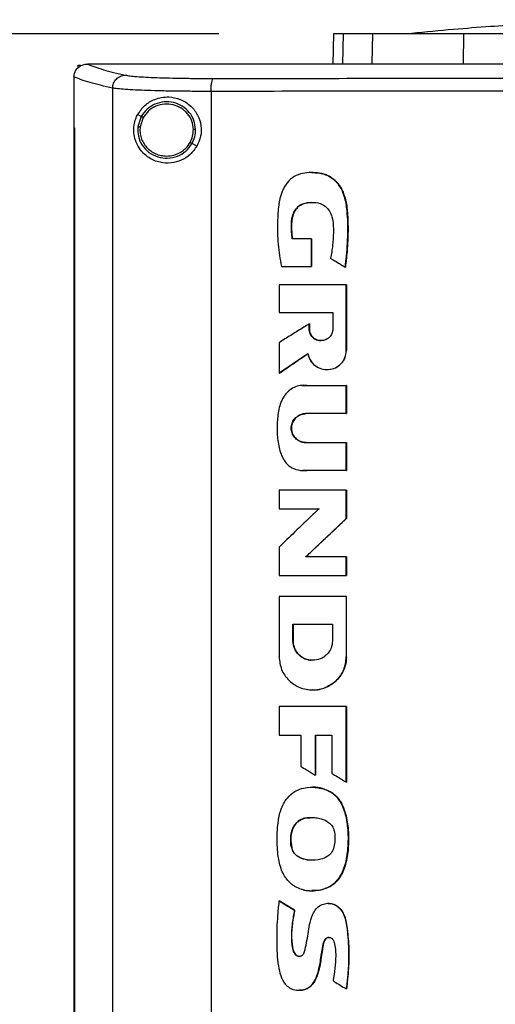
# Model space of a CAD drawing. Extents: x 0.4 to 10.6, y 0.4 to 8.1.
# Drawn here: x 6.7 to 6.8, y 3.6 to 3.9 of the extents above; entities that cross this region are included whole.
import ezdxf

# ---------------------------------------------------------------- set-up
doc = ezdxf.new("R2010")
doc.units = 0
doc.linetypes.add('SLD-SOLID', pattern=[0])
doc.layers.get('0').update_dxf_attribs({"linetype": 'CONTINUOUS'})
doc.styles.add('SLDTEXTSTYLE0', font='TXT', dxfattribs={"width": 0.75})
doc.dimstyles.new('SLDDIMSTYLE3', dxfattribs={"dimtxt": 0.125, "dimasz": 0.13, "dimexe": 0, "dimexo": 0.0625, "dimgap": 0.03125, "dimtad": 0, "dimtih": 1, "dimtoh": 1, "dimdec": 1, "dimlfac": 30, "dimrnd": 1e-09, "dimzin": 12, "dimtxsty": 'SLDTEXTSTYLE0', "dimsah": 1, "dimcen": 0.09, "dimazin": 3, "dimtfac": 1, "dimtdec": 1, "dimtofl": 0, "dimtmove": 0, "dimatfit": 3, "dimtolj": 1, "dimtzin": 12})

# ---------------------------------------------------------------- blocks, each defined once
blk = doc.blocks.new('_D_8')
at = {"color": 7, "linetype": 'SLD-SOLID'}
for p, q in [((6.73095, 3.93205), (6.00691, 3.93205)), ((6.13191, 3.93205), (6.13191, 3.38237)), ((6.13191, 2.63425), (6.13191, 3.18393)), ((6.67173, 2.63425), (6.00691, 2.63425))]:
    blk.add_line(p, q, dxfattribs=at)
for points in [[(6.13191, 3.93205), (6.11191, 3.80205), (6.15191, 3.80205)], [(6.13191, 2.63425), (6.15191, 2.76425), (6.11191, 2.76425)]]:
    blk.add_solid(points, dxfattribs=at)
at = {"color": 7, "linetype": 'SLD-SOLID', "insert": (5.97027, 3.34507), "char_height": 0.125, "attachment_point": 1, "style": 'SLDTEXTSTYLE0'}
blk.add_mtext('38.9', dxfattribs=at)

msp = doc.modelspace()

# ---------------------------------------------------------------- linework, layer by layer
at = {"color": 7, "linetype": 'SLD-SOLID'}
for p, q in [((6.76817, 3.93205), (6.76796, 3.92219)), ((6.78075, 3.92237), (6.78095, 3.93205)), ((6.81047, 3.92237), (6.81053, 3.93205)), ((6.68514, 3.92182), (6.68514, 3.92086)), ((6.68514, 3.92182), (6.68605, 3.92182)), ((6.68821, 3.92217), (6.68829, 3.92217)), ((6.70319, 3.92219), (6.70319, 3.92214)), ((6.70319, 3.92214), (6.70319, 3.9221)), ((6.68388, 3.91804), (6.68388, 3.91792)), ((6.68388, 3.91792), (6.68388, 3.90146)), ((6.69644, 3.91438), (6.69644, 3.53749)), ((6.72844, 3.9133), (6.72844, 3.53857)), ((6.70576, 3.90515), (6.70459, 3.90577)), ((6.70576, 3.90515), (6.70468, 3.90186)), ((6.70639, 3.90481), (6.70539, 3.90178)), ((6.68387, 3.90146), (6.68387, 3.55041)), ((6.68404, 3.90146), (6.68404, 3.55041)), ((6.68406, 3.90146), (6.68404, 3.90146)), ((6.68406, 3.90146), (6.68406, 3.55041)), ((6.72385, 3.89554), (6.72227, 3.89637)), ((6.76118, 3.88694), (6.76114, 3.88694)), ((6.76104, 3.86545), (6.75481, 3.86545)), ((6.76104, 3.85642), (6.76104, 3.86545)), ((6.76109, 3.86545), (6.76104, 3.86545)), ((6.76109, 3.85642), (6.76109, 3.86545)), ((6.76109, 3.86545), (6.76111, 3.86545)), ((6.76111, 3.86545), (6.76111, 3.85642)), ((6.75128, 3.85642), (6.76104, 3.85642)), ((6.76104, 3.85642), (6.76109, 3.85642)), ((6.76109, 3.85642), (6.76111, 3.85642)), ((6.77202, 3.8562), (6.77206, 3.8562)), ((6.77206, 3.8562), (6.77208, 3.8562)), ((6.75054, 3.85047), (6.75054, 3.84148)), ((6.77238, 3.8291), (6.77238, 3.85047)), ((6.77242, 3.85047), (6.77238, 3.85047)), ((6.77242, 3.8291), (6.77242, 3.85047)), ((6.77242, 3.85047), (6.77244, 3.85047)), ((6.77244, 3.85047), (6.77244, 3.8291)), ((6.75054, 3.84148), (6.76802, 3.84148)), ((6.76802, 3.84148), (6.76802, 3.83611)), ((6.76032, 3.83611), (6.76032, 3.83778)), ((6.76036, 3.83778), (6.76032, 3.83778)), ((6.76036, 3.83611), (6.76032, 3.83611)), ((6.76036, 3.83611), (6.76036, 3.83778)), ((6.76036, 3.83778), (6.76039, 3.83778)), ((6.76039, 3.83611), (6.76036, 3.83611)), ((6.76039, 3.83778), (6.76039, 3.83611)), ((6.75054, 3.83169), (6.75054, 3.82173)), ((6.77238, 3.8291), (6.77242, 3.8291)), ((6.77242, 3.8291), (6.77244, 3.8291)), ((6.75059, 3.82173), (6.75992, 3.8281)), ((6.75989, 3.82807), (6.75061, 3.82173)), ((6.76609, 3.82292), (6.76613, 3.82292)), ((6.75059, 3.82173), (6.75054, 3.82173)), ((6.75059, 3.82173), (6.75061, 3.82173)), ((6.75789, 3.81779), (6.75785, 3.81779)), ((6.75955, 3.81773), (6.77238, 3.81773)), ((6.77238, 3.80862), (6.77238, 3.81773)), ((6.77242, 3.81773), (6.77238, 3.81773)), ((6.77242, 3.80862), (6.77242, 3.81773)), ((6.77242, 3.81773), (6.77244, 3.81773)), ((6.77244, 3.81773), (6.77244, 3.80862)), ((6.77238, 3.80862), (6.75927, 3.80862)), ((6.77238, 3.80862), (6.77242, 3.80862)), ((6.77244, 3.80862), (6.77242, 3.80862)), ((6.75927, 3.79922), (6.77238, 3.79922)), ((6.77238, 3.7901), (6.77238, 3.79922)), ((6.77238, 3.79922), (6.77242, 3.79922)), ((6.77242, 3.7901), (6.77242, 3.79922)), ((6.77242, 3.79922), (6.77244, 3.79922)), ((6.77244, 3.79922), (6.77244, 3.7901)), ((6.75815, 3.79013), (6.75819, 3.79013)), ((6.77238, 3.7901), (6.75955, 3.7901)), ((6.77238, 3.7901), (6.77242, 3.7901)), ((6.77244, 3.7901), (6.77242, 3.7901)), ((6.75054, 3.78374), (6.75054, 3.77773)), ((6.77238, 3.77452), (6.77238, 3.78374)), ((6.77242, 3.78374), (6.77238, 3.78374)), ((6.77242, 3.77452), (6.77242, 3.78374)), ((6.77242, 3.78374), (6.77244, 3.78374)), ((6.77244, 3.78374), (6.77244, 3.77452)), ((6.75054, 3.77773), (6.76352, 3.77773)), ((6.75923, 3.76208), (6.77242, 3.77452)), ((6.77244, 3.77452), (6.75926, 3.76208)), ((6.77238, 3.77452), (6.77242, 3.77452)), ((6.77242, 3.77452), (6.77244, 3.77452)), ((6.75054, 3.76525), (6.75054, 3.75604)), ((6.77238, 3.76208), (6.75919, 3.76208)), ((6.77238, 3.75604), (6.77238, 3.76208)), ((6.77242, 3.76208), (6.77238, 3.76208)), ((6.77242, 3.75604), (6.77242, 3.76208)), ((6.77242, 3.76208), (6.77244, 3.76208)), ((6.77244, 3.76208), (6.77244, 3.75604)), ((6.77238, 3.75604), (6.77242, 3.75604)), ((6.77242, 3.75604), (6.77244, 3.75604)), ((6.75054, 3.74924), (6.75054, 3.72959)), ((6.77197, 3.74913), (6.77197, 3.74924)), ((6.77203, 3.74913), (6.77203, 3.74924)), ((6.77238, 3.74924), (6.77238, 3.72959)), ((6.77242, 3.74924), (6.77238, 3.74924)), ((6.77242, 3.72959), (6.77242, 3.74924)), ((6.77242, 3.74924), (6.77244, 3.74924)), ((6.75501, 3.74019), (6.76791, 3.74019)), ((6.75501, 3.73483), (6.75501, 3.74019)), ((6.75505, 3.73483), (6.75505, 3.74019)), ((6.75508, 3.74019), (6.75508, 3.73483)), ((6.76791, 3.74019), (6.76791, 3.73483)), ((6.75501, 3.73483), (6.75505, 3.73483)), ((6.75508, 3.73483), (6.75505, 3.73483)), ((6.76145, 3.72849), (6.76145, 3.72849)), ((6.77238, 3.72959), (6.77242, 3.72959)), ((6.76145, 3.71885), (6.76149, 3.71885)), ((6.76149, 3.71885), (6.76152, 3.71885)), ((6.75054, 3.71342), (6.75054, 3.70419)), ((6.77238, 3.6889), (6.77238, 3.71342)), ((6.77242, 3.71342), (6.77238, 3.71342)), ((6.77242, 3.6889), (6.77242, 3.71342)), ((6.77242, 3.71342), (6.77244, 3.71342)), ((6.77244, 3.71342), (6.77244, 3.6889)), ((6.75054, 3.70419), (6.75763, 3.70419)), ((6.75763, 3.70419), (6.75763, 3.69402)), ((6.76234, 3.70419), (6.7677, 3.70419)), ((6.76234, 3.69112), (6.76234, 3.70419)), ((6.76238, 3.69112), (6.76238, 3.70419)), ((6.76241, 3.70419), (6.76241, 3.69112)), ((6.7677, 3.70419), (6.7677, 3.69175)), ((6.76234, 3.69112), (6.76238, 3.69112)), ((6.76238, 3.69112), (6.76241, 3.69112)), ((6.77238, 3.6889), (6.77242, 3.6889)), ((6.77242, 3.6889), (6.77244, 3.6889)), ((6.76117, 3.68725), (6.76113, 3.68725)), ((6.76752, 3.68554), (6.76756, 3.68554)), ((6.76756, 3.68554), (6.76758, 3.68554)), ((6.75468, 3.66754), (6.75463, 3.66754)), ((6.76113, 3.65362), (6.76117, 3.65362)), ((6.75059, 3.65038), (6.75054, 3.65038)), ((6.75059, 3.65038), (6.75061, 3.65038)), ((6.75556, 3.64731), (6.75059, 3.65038)), ((6.75061, 3.65038), (6.75558, 3.64731)), ((6.75551, 3.64731), (6.75556, 3.64731)), ((6.75558, 3.64731), (6.75556, 3.64731)), ((6.7665, 3.64954), (6.76646, 3.64954)), ((6.76654, 3.64954), (6.76648, 3.64954)), ((6.75707, 3.62127), (6.75712, 3.62127)), ((6.77239, 3.62171), (6.77243, 3.62171)), ((6.77243, 3.62171), (6.77246, 3.62171))]:
    msp.add_line(p, q, dxfattribs=at)
at = {"color": 8, "linetype": 'SLD-SOLID'}
for p, q in [((6.77139, 3.93205), (6.77118, 3.92219)), ((6.75789, 3.81771), (6.75959, 3.81773)), ((6.75959, 3.7901), (6.75819, 3.79019))]:
    msp.add_line(p, q, dxfattribs=at)
at = {"color": 7, "linetype": 'SLD-SOLID'}
for points, knots in [([(6.88254, 3.9366), (6.88029, 3.9366), (6.87611, 3.93659), (6.87038, 3.93653), (6.8657, 3.93645), (6.86207, 3.93637), (6.85944, 3.93631), (6.85754, 3.93626), (6.85581, 3.93621), (6.85373, 3.93614), (6.85025, 3.93602), (6.84507, 3.93583), (6.83789, 3.9355), (6.82909, 3.93502), (6.81867, 3.93433), (6.80665, 3.9334), (6.79815, 3.93258), (6.79362, 3.93215)], [0, 0, 0, 0, 0.075026, 0.139514, 0.193187, 0.235665, 0.266601, 0.285597, 0.30114, 0.324405, 0.355496, 0.417536, 0.497603, 0.595761, 0.712108, 0.846787, 1, 1, 1, 1]), ([(6.77139, 3.93205), (6.77089, 3.93205), (6.76989, 3.93205), (6.76855, 3.93205), (6.76832, 3.93205), (6.76817, 3.93205)], [0, 0, 0, 0, 0.253927, 0.507853, 1, 1, 1, 1]), ([(6.78095, 3.93205), (6.77992, 3.93205), (6.77785, 3.93205), (6.7744, 3.93205), (6.77259, 3.93205), (6.77139, 3.93205)], [0, 0, 0, 0, 0.253924, 0.507848, 1, 1, 1, 1]), ([(6.81053, 3.93205), (6.80815, 3.93205), (6.80332, 3.93205), (6.79682, 3.93205), (6.79101, 3.93205), (6.78652, 3.93205), (6.78311, 3.93205), (6.78168, 3.93205), (6.78095, 3.93205)], [0, 0, 0, 0, 0.175427, 0.355941, 0.531367, 0.711874, 0.854591, 1, 1, 1, 1]), ([(6.89163, 3.93205), (6.88517, 3.93205), (6.8735, 3.93205), (6.85669, 3.93205), (6.84118, 3.93205), (6.82574, 3.93205), (6.81561, 3.93205), (6.81053, 3.93205)], [0, 0, 0, 0, 0.235105, 0.424633, 0.614827, 0.807066, 1, 1, 1, 1]), ([(6.68388, 3.91804), (6.68394, 3.9185), (6.68405, 3.91943), (6.6848, 3.92066), (6.68561, 3.92136), (6.68651, 3.92186), (6.68731, 3.92213), (6.68798, 3.92216), (6.68821, 3.92217)], [0, 0, 0, 0, 0.209943, 0.419806, 0.632031, 0.68155, 0.889067, 1, 1, 1, 1]), ([(6.68829, 3.92217), (6.68904, 3.92187), (6.69054, 3.92126), (6.69341, 3.92036), (6.6967, 3.91947), (6.69931, 3.91888), (6.70061, 3.91859)], [0, 0, 0, 0, 0.248666, 0.498233, 0.748685, 1, 1, 1, 1]), ([(6.70319, 3.92217), (6.7004, 3.92217), (6.69543, 3.92217), (6.69047, 3.92217), (6.68829, 3.92217)], [0, 0, 0, 0, 0.560099, 1, 1, 1, 1]), ([(6.70322, 3.92214), (6.70321, 3.92214), (6.7032, 3.92214), (6.70319, 3.92214), (6.70319, 3.92214)], [0, 0, 0, 0, 0.55998, 1, 1, 1, 1]), ([(6.89374, 3.9221), (6.89363, 3.9221), (6.89305, 3.9221), (6.89156, 3.9221), (6.88972, 3.9221), (6.88788, 3.9221), (6.8865, 3.9221), (6.88512, 3.9221), (6.88374, 3.9221), (6.88237, 3.9221), (6.88099, 3.9221), (6.87961, 3.9221), (6.87823, 3.9221), (6.87685, 3.9221), (6.87501, 3.9221), (6.87317, 3.9221), (6.87134, 3.9221), (6.86996, 3.9221), (6.86858, 3.9221), (6.8672, 3.9221), (6.86582, 3.9221), (6.86444, 3.9221), (6.86307, 3.9221), (6.86169, 3.9221), (6.86031, 3.9221), (6.85893, 3.9221), (6.85709, 3.9221), (6.85526, 3.9221), (6.85342, 3.9221), (6.85204, 3.9221), (6.85067, 3.9221), (6.84929, 3.9221), (6.84791, 3.9221), (6.84653, 3.9221), (6.84516, 3.9221), (6.84378, 3.9221), (6.8424, 3.9221), (6.84057, 3.9221), (6.83873, 3.9221), (6.8369, 3.9221), (6.83552, 3.9221), (6.83415, 3.9221), (6.83277, 3.9221), (6.8314, 3.9221), (6.83002, 3.9221), (6.82864, 3.9221), (6.82727, 3.9221), (6.82589, 3.9221), (6.82406, 3.9221), (6.82223, 3.9221), (6.8204, 3.9221), (6.81902, 3.9221), (6.81765, 3.9221), (6.81627, 3.9221), (6.8149, 3.9221), (6.81353, 3.9221), (6.81215, 3.9221), (6.81078, 3.9221), (6.80941, 3.9221), (6.80758, 3.9221), (6.80575, 3.9221), (6.80392, 3.9221), (6.80255, 3.9221), (6.80118, 3.9221), (6.79981, 3.9221), (6.79843, 3.9221), (6.79706, 3.9221), (6.79569, 3.9221), (6.79432, 3.9221), (6.79295, 3.9221), (6.79113, 3.9221), (6.7893, 3.9221), (6.78747, 3.9221), (6.78611, 3.9221), (6.78474, 3.9221), (6.78337, 3.9221), (6.782, 3.9221), (6.78063, 3.9221), (6.77927, 3.9221), (6.7779, 3.9221), (6.77653, 3.9221), (6.77517, 3.9221), (6.77334, 3.9221), (6.77152, 3.9221), (6.7697, 3.9221), (6.76834, 3.9221), (6.76697, 3.9221), (6.76561, 3.9221), (6.76424, 3.9221), (6.76288, 3.9221), (6.76152, 3.9221), (6.76015, 3.9221), (6.75879, 3.9221), (6.75697, 3.9221), (6.75516, 3.9221), (6.75334, 3.9221), (6.75198, 3.9221), (6.75062, 3.9221), (6.74926, 3.9221), (6.7479, 3.9221), (6.74654, 3.9221), (6.74518, 3.9221), (6.74382, 3.9221), (6.74246, 3.9221), (6.7411, 3.9221), (6.73929, 3.9221), (6.73748, 3.9221), (6.73567, 3.9221), (6.73432, 3.9221), (6.73296, 3.9221), (6.73161, 3.9221), (6.73025, 3.9221), (6.7289, 3.9221), (6.72754, 3.9221), (6.72619, 3.9221), (6.72483, 3.9221), (6.72303, 3.9221), (6.72123, 3.9221), (6.71942, 3.9221), (6.71807, 3.9221), (6.71672, 3.9221), (6.71537, 3.9221), (6.71402, 3.9221), (6.71267, 3.9221), (6.71132, 3.9221), (6.70997, 3.9221), (6.70863, 3.9221), (6.70728, 3.9221), (6.70547, 3.9221), (6.7041, 3.9221), (6.70319, 3.9221)], [0, 0, 0, 0, 0.001795, 0.008974, 0.023334, 0.030513, 0.037693, 0.044872, 0.052052, 0.059231, 0.066411, 0.07359, 0.08077, 0.08795, 0.095129, 0.109488, 0.116668, 0.123847, 0.131027, 0.138206, 0.145386, 0.152566, 0.159745, 0.166925, 0.174104, 0.181284, 0.188463, 0.202822, 0.210002, 0.217182, 0.224361, 0.231541, 0.23872, 0.2459, 0.253079, 0.260259, 0.267438, 0.274618, 0.288977, 0.296157, 0.303336, 0.310516, 0.317695, 0.324875, 0.332054, 0.339234, 0.346414, 0.353593, 0.360773, 0.375132, 0.382311, 0.389491, 0.39667, 0.40385, 0.41103, 0.418209, 0.425389, 0.432568, 0.439748, 0.446927, 0.461286, 0.468466, 0.475646, 0.482825, 0.490005, 0.497184, 0.504364, 0.511543, 0.518723, 0.525902, 0.533082, 0.547441, 0.554621, 0.5618, 0.56898, 0.576159, 0.583339, 0.590519, 0.597698, 0.604878, 0.612057, 0.619237, 0.626416, 0.640775, 0.647955, 0.655135, 0.662314, 0.669494, 0.676673, 0.683853, 0.691032, 0.698212, 0.705391, 0.712571, 0.72693, 0.73411, 0.741289, 0.748469, 0.755648, 0.762828, 0.770007, 0.777187, 0.784367, 0.791546, 0.798726, 0.805905, 0.820264, 0.827444, 0.834623, 0.841803, 0.848983, 0.856162, 0.863342, 0.870521, 0.877701, 0.88488, 0.89206, 0.906419, 0.913599, 0.920778, 0.927958, 0.935137, 0.942317, 0.949496, 0.956676, 0.963855, 0.971035, 0.978215, 0.985394, 1, 1, 1, 1]), ([(6.89374, 3.92214), (6.89363, 3.92214), (6.89305, 3.92214), (6.89156, 3.92214), (6.88972, 3.92214), (6.88788, 3.92214), (6.8865, 3.92214), (6.88512, 3.92214), (6.88374, 3.92214), (6.88237, 3.92214), (6.88099, 3.92214), (6.87961, 3.92214), (6.87823, 3.92214), (6.87685, 3.92214), (6.87501, 3.92214), (6.87317, 3.92214), (6.87134, 3.92214), (6.86996, 3.92214), (6.86858, 3.92214), (6.8672, 3.92214), (6.86582, 3.92214), (6.86444, 3.92214), (6.86307, 3.92214), (6.86169, 3.92214), (6.86031, 3.92214), (6.85893, 3.92214), (6.85709, 3.92214), (6.85526, 3.92214), (6.85342, 3.92214), (6.85204, 3.92214), (6.85067, 3.92214), (6.84929, 3.92214), (6.84791, 3.92214), (6.84653, 3.92214), (6.84516, 3.92214), (6.84378, 3.92214), (6.8424, 3.92214), (6.84057, 3.92214), (6.83873, 3.92214), (6.8369, 3.92214), (6.83552, 3.92214), (6.83415, 3.92214), (6.83277, 3.92214), (6.8314, 3.92214), (6.83002, 3.92214), (6.82864, 3.92214), (6.82727, 3.92214), (6.82589, 3.92214), (6.82406, 3.92214), (6.82223, 3.92214), (6.8204, 3.92214), (6.81902, 3.92214), (6.81765, 3.92214), (6.81627, 3.92214), (6.8149, 3.92214), (6.81353, 3.92214), (6.81215, 3.92214), (6.81078, 3.92214), (6.80941, 3.92214), (6.80758, 3.92214), (6.80575, 3.92214), (6.80392, 3.92214), (6.80255, 3.92214), (6.80118, 3.92214), (6.79981, 3.92214), (6.79843, 3.92214), (6.79706, 3.92214), (6.79569, 3.92214), (6.79432, 3.92214), (6.79295, 3.92214), (6.79113, 3.92214), (6.7893, 3.92214), (6.78747, 3.92214), (6.78611, 3.92214), (6.78474, 3.92214), (6.78337, 3.92214), (6.782, 3.92214), (6.78063, 3.92214), (6.77927, 3.92214), (6.7779, 3.92214), (6.77653, 3.92214), (6.77517, 3.92214), (6.77334, 3.92214), (6.77152, 3.92214), (6.7697, 3.92214), (6.76834, 3.92214), (6.76697, 3.92214), (6.76561, 3.92214), (6.76424, 3.92214), (6.76288, 3.92214), (6.76152, 3.92214), (6.76015, 3.92214), (6.75879, 3.92214), (6.75697, 3.92214), (6.75516, 3.92214), (6.75334, 3.92214), (6.75198, 3.92214), (6.75062, 3.92214), (6.74926, 3.92214), (6.7479, 3.92214), (6.74654, 3.92214), (6.74518, 3.92214), (6.74382, 3.92214), (6.74246, 3.92214), (6.7411, 3.92214), (6.73929, 3.92214), (6.73748, 3.92214), (6.73567, 3.92214), (6.73432, 3.92214), (6.73296, 3.92214), (6.73161, 3.92214), (6.73025, 3.92214), (6.7289, 3.92214), (6.72754, 3.92214), (6.72619, 3.92214), (6.72483, 3.92214), (6.72303, 3.92214), (6.72123, 3.92214), (6.71942, 3.92214), (6.71807, 3.92214), (6.71672, 3.92214), (6.71537, 3.92214), (6.71402, 3.92214), (6.71267, 3.92214), (6.71132, 3.92214), (6.70997, 3.92214), (6.70863, 3.92214), (6.70728, 3.92214), (6.70547, 3.92214), (6.70412, 3.92214), (6.70322, 3.92214)], [0, 0, 0, 0, 0.001795, 0.008976, 0.023337, 0.030517, 0.037698, 0.044879, 0.052059, 0.05924, 0.06642, 0.073601, 0.080781, 0.087962, 0.095142, 0.109504, 0.116684, 0.123865, 0.131045, 0.138226, 0.145406, 0.152587, 0.159768, 0.166948, 0.174129, 0.181309, 0.18849, 0.202851, 0.210031, 0.217212, 0.224393, 0.231573, 0.238754, 0.245934, 0.253115, 0.260295, 0.267476, 0.274657, 0.289018, 0.296198, 0.303379, 0.310559, 0.31774, 0.32492, 0.332101, 0.339282, 0.346462, 0.353643, 0.360823, 0.375184, 0.382365, 0.389546, 0.396726, 0.403907, 0.411087, 0.418268, 0.425448, 0.432629, 0.439809, 0.44699, 0.461351, 0.468532, 0.475712, 0.482893, 0.490073, 0.497254, 0.504435, 0.511615, 0.518796, 0.525976, 0.533157, 0.547518, 0.554698, 0.561879, 0.56906, 0.57624, 0.583421, 0.590601, 0.597782, 0.604962, 0.612143, 0.619323, 0.626504, 0.640865, 0.648046, 0.655226, 0.662407, 0.669587, 0.676768, 0.683949, 0.691129, 0.69831, 0.70549, 0.712671, 0.727032, 0.734213, 0.741393, 0.748574, 0.755754, 0.762935, 0.770115, 0.777296, 0.784476, 0.791657, 0.798838, 0.806018, 0.820379, 0.82756, 0.83474, 0.841921, 0.849101, 0.856282, 0.863463, 0.870643, 0.877824, 0.885004, 0.892185, 0.906546, 0.913727, 0.920907, 0.928088, 0.935268, 0.942449, 0.949629, 0.95681, 0.96399, 0.971171, 0.978352, 0.985532, 1, 1, 1, 1]), ([(7.08429, 3.92219), (7.07262, 3.92219), (7.04927, 3.92219), (7.01387, 3.92219), (6.97825, 3.92219), (6.94246, 3.92219), (6.90657, 3.92219), (6.87134, 3.92219), (6.83683, 3.92219), (6.80311, 3.92219), (6.76956, 3.92219), (6.73629, 3.92219), (6.71436, 3.92219), (6.70344, 3.92219)], [0, 0, 0, 0, 0.093169, 0.186477, 0.279893, 0.373385, 0.466921, 0.560469, 0.648653, 0.736791, 0.824857, 0.912824, 1, 1, 1, 1]), ([(6.69644, 3.91438), (6.6965, 3.91492), (6.69664, 3.91601), (6.69761, 3.91739), (6.69898, 3.91836), (6.70006, 3.91851), (6.70061, 3.91859)], [0, 0, 0, 0, 0.247233, 0.496161, 0.747327, 1, 1, 1, 1]), ([(6.70061, 3.91859), (6.70106, 3.91851), (6.70197, 3.91834), (6.70427, 3.91813), (6.70722, 3.91794), (6.71079, 3.91778), (6.71489, 3.91765), (6.71939, 3.91757), (6.72418, 3.91751), (6.72753, 3.91751), (6.72919, 3.91751)], [0, 0, 0, 0, 0.119672, 0.241674, 0.365828, 0.491678, 0.618609, 0.74602, 0.873322, 1, 1, 1, 1]), ([(6.69644, 3.91438), (6.6951, 3.91468), (6.69243, 3.91528), (6.68908, 3.91619), (6.68616, 3.91711), (6.68464, 3.91773), (6.68388, 3.91804)], [0, 0, 0, 0, 0.251341, 0.501802, 0.75136, 1, 1, 1, 1]), ([(6.72844, 3.9133), (6.72845, 3.91383), (6.72847, 3.91489), (6.72864, 3.91626), (6.72885, 3.91706), (6.72904, 3.91742), (6.72914, 3.91748), (6.72919, 3.91751)], [0, 0, 0, 0, 0.256779, 0.509572, 0.756469, 0.878598, 1, 1, 1, 1]), ([(6.72919, 3.91751), (6.74277, 3.91752), (6.76996, 3.91755), (6.81106, 3.91758), (6.85235, 3.9176), (6.87994, 3.9176), (6.89374, 3.9176)], [0, 0, 0, 0, 0.249432, 0.499351, 0.749594, 1, 1, 1, 1]), ([(6.72844, 3.9133), (6.72657, 3.9133), (6.72283, 3.91331), (6.71747, 3.91336), (6.71242, 3.91345), (6.70784, 3.91357), (6.70383, 3.91373), (6.70054, 3.91392), (6.69797, 3.91414), (6.69694, 3.9143), (6.69644, 3.91438)], [0, 0, 0, 0, 0.126675, 0.253976, 0.381387, 0.50832, 0.634171, 0.758327, 0.880329, 1, 1, 1, 1]), ([(6.89374, 3.91339), (6.87988, 3.91339), (6.85216, 3.91339), (6.81069, 3.91337), (6.76939, 3.91334), (6.74208, 3.91332), (6.72844, 3.9133)], [0, 0, 0, 0, 0.250407, 0.50065, 0.750569, 1, 1, 1, 1]), ([(6.70459, 3.90577), (6.70532, 3.90684), (6.7068, 3.909), (6.70964, 3.91064), (6.71234, 3.91142), (6.71513, 3.91161), (6.7185, 3.91092), (6.72188, 3.90881), (6.72424, 3.90572), (6.72532, 3.90223), (6.72526, 3.89867), (6.72432, 3.89658), (6.72385, 3.89554)], [0, 0, 0, 0, 0.121239, 0.244331, 0.318611, 0.392818, 0.505828, 0.619303, 0.72109, 0.816123, 0.908576, 1, 1, 1, 1]), ([(6.72342, 3.90091), (6.72331, 3.90191), (6.72307, 3.90392), (6.72148, 3.90658), (6.71917, 3.90861), (6.7163, 3.90981), (6.71319, 3.91004), (6.71018, 3.90928), (6.70751, 3.90765), (6.70634, 3.90598), (6.70576, 3.90515)], [0, 0, 0, 0, 0.123094, 0.246903, 0.371791, 0.497679, 0.624077, 0.750291, 0.875699, 1, 1, 1, 1]), ([(6.7227, 3.9009), (6.72259, 3.90183), (6.72238, 3.90368), (6.72091, 3.90613), (6.71878, 3.90801), (6.71613, 3.90911), (6.71325, 3.90933), (6.71047, 3.90863), (6.70801, 3.90713), (6.70693, 3.90558), (6.70639, 3.90481)], [0, 0, 0, 0, 0.123089, 0.246895, 0.371786, 0.497679, 0.624082, 0.750298, 0.875703, 1, 1, 1, 1]), ([(6.72385, 3.89554), (6.72316, 3.89457), (6.72179, 3.89262), (6.71875, 3.89078), (6.71533, 3.88988), (6.71163, 3.89011), (6.70865, 3.89137), (6.70646, 3.89311), (6.70494, 3.89496), (6.70383, 3.8972), (6.70327, 3.89979), (6.70335, 3.90226), (6.70386, 3.90427), (6.70437, 3.90533), (6.70459, 3.90577)], [0, 0, 0, 0, 0.095936, 0.191724, 0.292668, 0.404738, 0.53328, 0.606401, 0.679416, 0.762024, 0.828452, 0.895213, 0.955906, 1, 1, 1, 1]), ([(6.70639, 3.90481), (6.7063, 3.90486), (6.70613, 3.90495), (6.70592, 3.90506), (6.70579, 3.90513), (6.70577, 3.90514), (6.70576, 3.90515)], [0, 0, 0, 0, 0.290496, 0.57337, 0.788959, 1, 1, 1, 1]), ([(6.68387, 3.90146), (6.68388, 3.90146), (6.68391, 3.90146), (6.68397, 3.90146), (6.68401, 3.90146), (6.68404, 3.90146)], [0, 0, 0, 0, 0.250006, 0.500013, 1, 1, 1, 1]), ([(6.70468, 3.90186), (6.70466, 3.9008), (6.70461, 3.89868), (6.70596, 3.89571), (6.70817, 3.89335), (6.71109, 3.89187), (6.71435, 3.89143), (6.71756, 3.8921), (6.72042, 3.89374), (6.72166, 3.8955), (6.72227, 3.89637)], [0, 0, 0, 0, 0.1230907, 0.2466956, 0.3713584, 0.497141, 0.6235958, 0.749976, 0.8755677, 1, 1, 1, 1]), ([(6.70468, 3.90186), (6.70468, 3.90186), (6.70469, 3.90186), (6.70475, 3.90185), (6.70489, 3.90184), (6.70512, 3.90181), (6.7053, 3.90179), (6.70539, 3.90178)], [0, 0, 0, 0, 0.119485, 0.239992, 0.48547, 0.739759, 1, 1, 1, 1]), ([(6.70539, 3.90178), (6.70536, 3.90118), (6.70528, 3.89999), (6.70567, 3.89822), (6.7064, 3.89657), (6.70747, 3.89511), (6.70884, 3.8939), (6.71043, 3.893), (6.71218, 3.89242), (6.71341, 3.89235), (6.71402, 3.89231)], [0, 0, 0, 0, 0.123404, 0.246925, 0.370854, 0.495414, 0.620695, 0.74666, 0.873175, 1, 1, 1, 1]), ([(6.72164, 3.89671), (6.72196, 3.89737), (6.72259, 3.8987), (6.72267, 3.90017), (6.7227, 3.9009)], [0, 0, 0, 0, 0.50084, 1, 1, 1, 1]), ([(6.72227, 3.89637), (6.72262, 3.89709), (6.7233, 3.89853), (6.72338, 3.90012), (6.72342, 3.90091)], [0, 0, 0, 0, 0.50084, 1, 1, 1, 1]), ([(6.72342, 3.90091), (6.72341, 3.90091), (6.72337, 3.90091), (6.72318, 3.90091), (6.72294, 3.90091), (6.72278, 3.9009), (6.7227, 3.9009)], [0, 0, 0, 0, 0.267602, 0.54435, 0.770073, 1, 1, 1, 1]), ([(6.71402, 3.89231), (6.71479, 3.89237), (6.71634, 3.89248), (6.71849, 3.89341), (6.72036, 3.8948), (6.72121, 3.89607), (6.72164, 3.89671)], [0, 0, 0, 0, 0.252027, 0.502953, 0.752294, 1, 1, 1, 1]), ([(6.72227, 3.89637), (6.72227, 3.89637), (6.72226, 3.89638), (6.72221, 3.89641), (6.72209, 3.89647), (6.72188, 3.89658), (6.72172, 3.89667), (6.72164, 3.89671)], [0, 0, 0, 0, 0.1198528, 0.2406623, 0.4863932, 0.7403975, 1, 1, 1, 1]), ([(6.77202, 3.8562), (6.77204, 3.85638), (6.77215, 3.85725), (6.77257, 3.86091), (6.7729, 3.86582), (6.77287, 3.87145), (6.77263, 3.87509), (6.7721, 3.87813), (6.77142, 3.88031), (6.7705, 3.88215), (6.76949, 3.88356), (6.76835, 3.8847), (6.76713, 3.88557), (6.76582, 3.8862), (6.76443, 3.88662), (6.76257, 3.88693), (6.76023, 3.88699), (6.75742, 3.88661), (6.75475, 3.88537), (6.75304, 3.88355), (6.75202, 3.88186), (6.75123, 3.8801), (6.75072, 3.87826), (6.75019, 3.87506), (6.74997, 3.87033), (6.75006, 3.86361), (6.75088, 3.85882), (6.75128, 3.85642)], [0, 0, 0, 0, 0.0070827, 0.0354148, 0.1488366, 0.2055173, 0.2624528, 0.2959131, 0.3298897, 0.3544218, 0.3786289, 0.3999245, 0.4195718, 0.4392182, 0.4588497, 0.4784637, 0.5155524, 0.5538851, 0.5933399, 0.6328006, 0.6530192, 0.6732255, 0.7106958, 0.7293661, 0.8042009, 0.9014852, 1, 1, 1, 1]), ([(6.76118, 3.88692), (6.76127, 3.88693), (6.76213, 3.88698), (6.76378, 3.88678), (6.76606, 3.8862), (6.76811, 3.88501), (6.76976, 3.88335), (6.771, 3.88137), (6.77213, 3.87848), (6.77283, 3.87413), (6.77298, 3.86848), (6.77275, 3.86232), (6.77229, 3.85824), (6.77206, 3.8562)], [0, 0, 0, 0, 0.00681, 0.070087, 0.133212, 0.195959, 0.258355, 0.320462, 0.382303, 0.506106, 0.670896, 0.835325, 1, 1, 1, 1]), ([(6.76123, 3.88693), (6.7619, 3.88691), (6.76324, 3.88687), (6.76521, 3.88645), (6.76699, 3.88572), (6.76891, 3.88436), (6.77095, 3.88184), (6.7721, 3.87858), (6.77261, 3.87552), (6.77283, 3.87314), (6.77293, 3.87075), (6.77295, 3.86837), (6.7729, 3.86599), (6.77279, 3.8636), (6.77256, 3.86034), (6.77228, 3.85787), (6.77208, 3.8562)], [0, 0, 0, 0, 0.0543544, 0.1082006, 0.1618902, 0.2089503, 0.296497, 0.4181263, 0.4820101, 0.5458412, 0.6096522, 0.6734565, 0.7372583, 0.8010593, 0.8648596, 1, 1, 1, 1]), ([(6.75481, 3.86545), (6.75479, 3.86563), (6.75469, 3.8665), (6.75455, 3.86808), (6.75449, 3.8702), (6.75471, 3.8723), (6.7554, 3.87428), (6.75661, 3.87594), (6.75857, 3.87702), (6.76105, 3.87734), (6.7636, 3.87713), (6.76564, 3.87599), (6.76699, 3.87446), (6.76786, 3.87242), (6.76818, 3.87003), (6.76819, 3.86692), (6.76803, 3.86325), (6.76752, 3.86047), (6.76727, 3.85908)], [0, 0, 0, 0, 0.013827, 0.069152, 0.125065, 0.180744, 0.234654, 0.288984, 0.338687, 0.407816, 0.485653, 0.537493, 0.589244, 0.643874, 0.71049, 0.777515, 0.88879, 1, 1, 1, 1]), ([(6.75486, 3.86545), (6.75469, 3.86703), (6.75443, 3.8694), (6.75479, 3.87255), (6.75553, 3.87442), (6.75651, 3.87567), (6.75777, 3.87666), (6.75948, 3.87719), (6.76082, 3.87719), (6.76135, 3.87719)], [0, 0, 0, 0, 0.298945, 0.447203, 0.596126, 0.671096, 0.74612, 0.89759, 1, 1, 1, 1]), ([(6.76112, 3.8772), (6.76011, 3.87714), (6.75853, 3.87704), (6.75668, 3.87588), (6.75546, 3.8743), (6.75485, 3.87254), (6.75462, 3.87086), (6.75458, 3.86956), (6.75463, 3.86776), (6.75478, 3.86639), (6.75488, 3.86545)], [0, 0, 0, 0, 0.191754, 0.3011, 0.41029, 0.570575, 0.653381, 0.736106, 0.81878, 1, 1, 1, 1]), ([(6.76727, 3.85908), (6.76742, 3.85899), (6.76816, 3.85854), (6.76933, 3.85783), (6.77076, 3.85696), (6.7716, 3.85646), (6.77202, 3.8562)], [0, 0, 0, 0, 0.094179, 0.470895, 0.735447, 1, 1, 1, 1]), ([(6.77238, 3.85047), (6.77054, 3.85047), (6.76687, 3.85047), (6.75959, 3.85047), (6.75415, 3.85047), (6.75054, 3.85047)], [0, 0, 0, 0, 0.251998, 0.503997, 1, 1, 1, 1]), ([(6.76032, 3.83778), (6.76017, 3.83768), (6.75943, 3.83722), (6.75743, 3.83598), (6.75432, 3.83404), (6.7518, 3.83248), (6.75054, 3.83169)], [0, 0, 0, 0, 0.045381, 0.226903, 0.613449, 1, 1, 1, 1]), ([(6.76802, 3.83611), (6.76796, 3.83562), (6.76785, 3.83462), (6.76695, 3.83336), (6.76568, 3.83252), (6.76417, 3.83223), (6.76266, 3.83252), (6.76139, 3.83336), (6.7605, 3.83462), (6.76038, 3.83562), (6.76032, 3.83611)], [0, 0, 0, 0, 0.123633, 0.248026, 0.373554, 0.499982, 0.626412, 0.751955, 0.87636, 1, 1, 1, 1]), ([(6.76036, 3.83611), (6.76038, 3.83587), (6.76041, 3.83537), (6.76071, 3.83442), (6.76142, 3.83337), (6.76271, 3.8325), (6.76371, 3.83239), (6.76421, 3.83233)], [0, 0, 0, 0, 0.123886, 0.248257, 0.49676, 0.747505, 1, 1, 1, 1]), ([(6.76039, 3.83611), (6.76039, 3.83595), (6.76042, 3.83537), (6.76072, 3.83441), (6.76147, 3.83337), (6.76253, 3.83266), (6.76351, 3.83231), (6.76408, 3.83236), (6.76422, 3.83238)], [0, 0, 0, 0, 0.080985, 0.289064, 0.497276, 0.709557, 0.927121, 1, 1, 1, 1]), ([(6.75988, 3.8281), (6.76009, 3.82736), (6.76051, 3.82586), (6.76214, 3.82411), (6.76424, 3.82304), (6.76661, 3.8228), (6.7689, 3.82341), (6.7708, 3.82481), (6.77212, 3.82679), (6.7723, 3.82833), (6.77238, 3.8291)], [0, 0, 0, 0, 0.1237877, 0.2484997, 0.3742877, 0.5007375, 0.6269794, 0.7522802, 0.8764876, 1, 1, 1, 1]), ([(6.75992, 3.8281), (6.76013, 3.82736), (6.76056, 3.82586), (6.76219, 3.82411), (6.76428, 3.82304), (6.76665, 3.8228), (6.76894, 3.82341), (6.77084, 3.82481), (6.77216, 3.82679), (6.77233, 3.82833), (6.77242, 3.8291)], [0, 0, 0, 0, 0.1238043, 0.2485198, 0.3742972, 0.5007286, 0.6269544, 0.7522504, 0.8764676, 1, 1, 1, 1]), ([(6.75054, 3.82173), (6.75069, 3.82183), (6.75141, 3.82232), (6.75332, 3.82363), (6.75629, 3.82566), (6.75868, 3.82729), (6.75988, 3.8281)], [0, 0, 0, 0, 0.0462497, 0.2312487, 0.6156225, 1, 1, 1, 1]), ([(6.75955, 3.81773), (6.75938, 3.81775), (6.75851, 3.81786), (6.7569, 3.81777), (6.75485, 3.817), (6.75337, 3.81578), (6.75234, 3.81453), (6.75166, 3.81343), (6.75096, 3.81193), (6.75041, 3.80998), (6.74997, 3.80686), (6.74982, 3.80289), (6.75017, 3.79899), (6.75093, 3.796), (6.75182, 3.79388), (6.7532, 3.79194), (6.75545, 3.79052), (6.75769, 3.7901), (6.75912, 3.7901), (6.75955, 3.7901)], [0, 0, 0, 0, 0.013574, 0.068333, 0.123293, 0.181949, 0.21539, 0.248818, 0.282235, 0.342858, 0.404847, 0.525858, 0.64931, 0.706137, 0.764179, 0.826023, 0.888422, 0.966119, 1, 1, 1, 1]), ([(6.75927, 3.79922), (6.75909, 3.79923), (6.75838, 3.79925), (6.75713, 3.79962), (6.75578, 3.80058), (6.75484, 3.80193), (6.75443, 3.80349), (6.75455, 3.80507), (6.75518, 3.80651), (6.75625, 3.80766), (6.75766, 3.80846), (6.75873, 3.80856), (6.75927, 3.80862)], [0, 0, 0, 0, 0.035417, 0.146479, 0.257601, 0.366315, 0.472277, 0.576152, 0.679518, 0.784042, 0.890962, 1, 1, 1, 1]), ([(6.75934, 3.80862), (6.75923, 3.80861), (6.75868, 3.8086), (6.75791, 3.80844), (6.7569, 3.808), (6.75613, 3.80745), (6.75549, 3.80673), (6.75507, 3.80607), (6.75477, 3.80536), (6.75453, 3.80436), (6.75455, 3.80331), (6.75482, 3.80233), (6.75514, 3.80163), (6.75557, 3.801), (6.75627, 3.80026), (6.75715, 3.7997), (6.75826, 3.7993), (6.75893, 3.79925), (6.75934, 3.79922)], [0, 0, 0, 0, 0.022182, 0.11169, 0.156133, 0.245673, 0.299331, 0.351442, 0.403002, 0.454195, 0.55732, 0.608339, 0.659354, 0.710367, 0.761375, 0.86438, 0.918148, 1, 1, 1, 1]), ([(6.75931, 3.79922), (6.75869, 3.79929), (6.75744, 3.79943), (6.75586, 3.80051), (6.75497, 3.80182), (6.7546, 3.803), (6.75451, 3.80392), (6.7546, 3.80484), (6.75497, 3.80602), (6.75586, 3.80732), (6.75744, 3.8084), (6.75869, 3.80855), (6.75931, 3.80862)], [0, 0, 0, 0, 0.12648, 0.251956, 0.376106, 0.438115, 0.500001, 0.561889, 0.623895, 0.748037, 0.873515, 1, 1, 1, 1]), ([(6.75962, 3.7901), (6.7595, 3.7901), (6.75923, 3.79009), (6.75897, 3.79011), (6.75882, 3.79012)], [0, 0, 0, 0, 0.434529, 1, 1, 1, 1]), ([(6.77238, 3.78374), (6.77056, 3.78374), (6.76691, 3.78374), (6.75963, 3.78374), (6.75418, 3.78374), (6.75054, 3.78374)], [0, 0, 0, 0, 0.250078, 0.500156, 1, 1, 1, 1]), ([(6.76352, 3.77773), (6.76339, 3.77761), (6.76276, 3.777), (6.76012, 3.77446), (6.75592, 3.77042), (6.75222, 3.76687), (6.75054, 3.76525)], [0, 0, 0, 0, 0.029092, 0.145459, 0.610927, 1, 1, 1, 1]), ([(6.75919, 3.76208), (6.75932, 3.7622), (6.75995, 3.7628), (6.76262, 3.76531), (6.76689, 3.76934), (6.77065, 3.77289), (6.77238, 3.77452)], [0, 0, 0, 0, 0.0288872, 0.144436, 0.6066324, 1, 1, 1, 1]), ([(6.75054, 3.75604), (6.75236, 3.75604), (6.756, 3.75604), (6.76327, 3.75604), (6.76874, 3.75604), (6.77238, 3.75604)], [0, 0, 0, 0, 0.250078, 0.500156, 1, 1, 1, 1]), ([(6.77238, 3.74924), (6.77052, 3.74924), (6.76679, 3.74924), (6.7595, 3.74924), (6.75409, 3.74924), (6.75054, 3.74924)], [0, 0, 0, 0, 0.255834, 0.511667, 1, 1, 1, 1]), ([(6.76791, 3.73483), (6.76781, 3.73399), (6.76761, 3.73232), (6.76611, 3.73021), (6.76398, 3.72881), (6.76145, 3.72832), (6.75893, 3.72881), (6.7568, 3.73021), (6.7553, 3.73233), (6.75511, 3.73399), (6.75501, 3.73483)], [0, 0, 0, 0, 0.123651, 0.248061, 0.373601, 0.500023, 0.626446, 0.751974, 0.876362, 1, 1, 1, 1]), ([(6.7615, 3.72849), (6.76065, 3.72858), (6.75898, 3.72877), (6.75683, 3.73023), (6.75564, 3.73198), (6.75513, 3.73358), (6.75508, 3.73441), (6.75505, 3.73483)], [0, 0, 0, 0, 0.252503, 0.50324, 0.751729, 0.876095, 1, 1, 1, 1]), ([(6.75508, 3.73483), (6.75508, 3.73464), (6.75511, 3.73376), (6.75553, 3.73221), (6.7567, 3.73044), (6.75841, 3.72916), (6.76011, 3.7285), (6.76117, 3.72856), (6.76151, 3.72858)], [0, 0, 0, 0, 0.05586, 0.262794, 0.469631, 0.681098, 0.897802, 1, 1, 1, 1]), ([(6.75054, 3.72959), (6.75071, 3.72818), (6.75104, 3.72536), (6.75357, 3.72178), (6.75718, 3.71941), (6.76145, 3.71857), (6.76573, 3.71941), (6.76934, 3.72178), (6.77188, 3.72535), (6.77222, 3.72818), (6.77238, 3.72959)], [0, 0, 0, 0, 0.123495, 0.247923, 0.373514, 0.49994, 0.62641, 0.751962, 0.876302, 1, 1, 1, 1]), ([(6.77242, 3.72959), (6.77238, 3.72888), (6.7723, 3.72747), (6.77143, 3.72478), (6.7694, 3.72174), (6.76578, 3.71953), (6.76288, 3.71858), (6.76149, 3.71885), (6.76149, 3.71885)], [0, 0, 0, 0, 0.123946, 0.248337, 0.4966735, 0.7473999, 0.9999388, 1, 1, 1, 1]), ([(6.77238, 3.71342), (6.77056, 3.71342), (6.76691, 3.71342), (6.75963, 3.71342), (6.75418, 3.71342), (6.75054, 3.71342)], [0, 0, 0, 0, 0.250078, 0.500156, 1, 1, 1, 1]), ([(6.75763, 3.69402), (6.75778, 3.69393), (6.75852, 3.69347), (6.75968, 3.69276), (6.7611, 3.69188), (6.76193, 3.69137), (6.76234, 3.69112)], [0, 0, 0, 0, 0.094525, 0.472625, 0.736312, 1, 1, 1, 1]), ([(6.7677, 3.69175), (6.76784, 3.69166), (6.76859, 3.6912), (6.76974, 3.6905), (6.77115, 3.68964), (6.77197, 3.68914), (6.77238, 3.6889)], [0, 0, 0, 0, 0.095351, 0.476753, 0.738376, 1, 1, 1, 1]), ([(6.75833, 3.65394), (6.75816, 3.65398), (6.75732, 3.6542), (6.75618, 3.65468), (6.755, 3.65544), (6.75402, 3.65624), (6.75301, 3.65733), (6.75196, 3.65892), (6.75111, 3.66088), (6.7502, 3.6644), (6.74978, 3.66939), (6.74997, 3.67396), (6.75043, 3.67713), (6.75072, 3.67854), (6.75124, 3.68025), (6.75195, 3.68194), (6.75335, 3.68405), (6.75554, 3.686), (6.75889, 3.68727), (6.76212, 3.68733), (6.7649, 3.68678), (6.76648, 3.68616), (6.76732, 3.68566), (6.76752, 3.68554)], [0, 0, 0, 0, 0.010567, 0.053075, 0.074236, 0.095395, 0.12953, 0.163645, 0.210018, 0.257652, 0.382132, 0.510122, 0.531716, 0.574944, 0.596545, 0.639859, 0.684567, 0.748963, 0.813448, 0.898245, 0.941216, 0.985557, 1, 1, 1, 1]), ([(6.75833, 3.65394), (6.7585, 3.6539), (6.75935, 3.65371), (6.76163, 3.65351), (6.76484, 3.65393), (6.76761, 3.65525), (6.76903, 3.6565), (6.7699, 3.65751), (6.77081, 3.65887), (6.77169, 3.6609), (6.77266, 3.66433), (6.77313, 3.66899), (6.77301, 3.67443), (6.77222, 3.67834), (6.7714, 3.68062), (6.7709, 3.68172), (6.77024, 3.68288), (6.76921, 3.68427), (6.76816, 3.68506), (6.76752, 3.68554)], [0, 0, 0, 0, 0.012223, 0.061293, 0.160236, 0.235575, 0.272951, 0.291579, 0.328918, 0.386569, 0.445649, 0.576498, 0.711161, 0.823896, 0.851964, 0.88004, 0.908127, 0.944721, 1, 1, 1, 1]), ([(6.75837, 3.65394), (6.75927, 3.65379), (6.76107, 3.6535), (6.7638, 3.65379), (6.76641, 3.65456), (6.76873, 3.65602), (6.77046, 3.65811), (6.772, 3.66136), (6.77298, 3.66576), (6.77315, 3.67111), (6.77286, 3.67557), (6.77203, 3.67904), (6.7711, 3.68155), (6.7697, 3.68389), (6.76827, 3.68499), (6.76756, 3.68554)], [0, 0, 0, 0, 0.063593, 0.127545, 0.191132, 0.253822, 0.3162, 0.378479, 0.50295, 0.626994, 0.750925, 0.812956, 0.875071, 0.937373, 1, 1, 1, 1]), ([(6.7611, 3.68724), (6.7616, 3.68723), (6.76262, 3.68721), (6.76411, 3.68696), (6.76582, 3.6865), (6.76692, 3.6859), (6.76758, 3.68554)], [0, 0, 0, 0, 0.22342, 0.446842, 0.670348, 1, 1, 1, 1]), ([(6.76758, 3.68554), (6.76778, 3.6854), (6.7688, 3.68472), (6.76998, 3.68343), (6.77117, 3.68139), (6.77199, 3.67926), (6.77263, 3.67666), (6.77299, 3.67401), (6.77311, 3.67135), (6.77309, 3.66868), (6.77291, 3.66601), (6.77246, 3.66338), (6.77177, 3.66093), (6.77088, 3.65889), (6.76959, 3.65693), (6.76802, 3.65549), (6.76548, 3.6542), (6.76325, 3.65353), (6.76153, 3.65371), (6.76114, 3.65374)], [0, 0, 0, 0, 0.018121, 0.091547, 0.127839, 0.194287, 0.260573, 0.326832, 0.393053, 0.459245, 0.525465, 0.591725, 0.65801, 0.714576, 0.756876, 0.832694, 0.869875, 0.970942, 1, 1, 1, 1]), ([(6.75463, 3.66754), (6.75459, 3.66771), (6.75436, 3.66856), (6.75426, 3.67009), (6.75443, 3.67206), (6.75492, 3.67389), (6.75587, 3.67552), (6.75743, 3.67675), (6.75909, 3.67726), (6.76083, 3.67745), (6.76244, 3.67739), (6.76453, 3.67699), (6.76645, 3.67615), (6.76786, 3.67464), (6.76846, 3.67329), (6.76857, 3.67242), (6.76861, 3.67211)], [0, 0, 0, 0, 0.021754, 0.109329, 0.18692, 0.267154, 0.342129, 0.417534, 0.50878, 0.556018, 0.635632, 0.709315, 0.821086, 0.891264, 0.961412, 1, 1, 1, 1]), ([(6.7547, 3.66754), (6.75453, 3.6687), (6.75421, 3.6709), (6.75482, 3.67358), (6.7558, 3.67528), (6.75703, 3.67647), (6.75891, 3.6773), (6.76046, 3.67735), (6.76122, 3.67737)], [0, 0, 0, 0, 0.249769, 0.471434, 0.572474, 0.666967, 0.835989, 1, 1, 1, 1]), ([(6.7612, 3.67732), (6.76053, 3.67733), (6.75935, 3.67735), (6.75775, 3.67681), (6.75645, 3.67601), (6.75546, 3.67484), (6.75464, 3.67301), (6.7542, 3.6705), (6.75452, 3.66853), (6.75468, 3.66754)], [0, 0, 0, 0, 0.142648, 0.251958, 0.360273, 0.467733, 0.574722, 0.787404, 1, 1, 1, 1]), ([(6.76861, 3.67211), (6.76862, 3.67193), (6.76867, 3.67106), (6.76865, 3.66947), (6.76838, 3.66748), (6.76751, 3.66579), (6.76607, 3.66451), (6.76365, 3.66359), (6.76075, 3.66342), (6.75806, 3.6639), (6.75621, 3.66488), (6.75512, 3.66615), (6.75478, 3.66713), (6.75463, 3.66754)], [0, 0, 0, 0, 0.024229, 0.121143, 0.21888, 0.298452, 0.378349, 0.480207, 0.653323, 0.77594, 0.857623, 0.939974, 1, 1, 1, 1]), ([(6.76139, 3.66356), (6.7613, 3.66355), (6.7603, 3.66345), (6.75883, 3.66375), (6.75711, 3.66439), (6.75599, 3.66518), (6.75513, 3.66626), (6.75483, 3.66711), (6.75468, 3.66754)], [0, 0, 0, 0, 0.031095, 0.357684, 0.520929, 0.681856, 0.840793, 1, 1, 1, 1]), ([(6.75054, 3.65038), (6.75052, 3.6502), (6.75041, 3.64933), (6.75023, 3.64776), (6.74986, 3.64357), (6.7497, 3.6387), (6.74985, 3.6332), (6.7502, 3.62946), (6.75095, 3.62607), (6.75216, 3.62356), (6.75388, 3.62199), (6.75579, 3.62127), (6.75779, 3.62119), (6.75968, 3.62173), (6.76123, 3.62293), (6.76243, 3.6248), (6.76351, 3.62787), (6.76399, 3.63113), (6.76458, 3.63436), (6.76479, 3.6363), (6.76527, 3.63757), (6.76575, 3.63813), (6.76629, 3.63842), (6.76685, 3.63849), (6.76736, 3.63835), (6.76778, 3.63806), (6.76819, 3.63755), (6.76879, 3.63569), (6.76907, 3.63256), (6.76867, 3.6284), (6.76831, 3.6257), (6.76813, 3.62434)], [0, 0, 0, 0, 0.007575, 0.037878, 0.068181, 0.189499, 0.247611, 0.305996, 0.35137, 0.397201, 0.423713, 0.450308, 0.484563, 0.509376, 0.53425, 0.568133, 0.603623, 0.674594, 0.709929, 0.745277, 0.758757, 0.76765, 0.776585, 0.784722, 0.791887, 0.798943, 0.806525, 0.819989, 0.882216, 0.940929, 1, 1, 1, 1]), ([(6.75054, 3.65038), (6.75147, 3.6498), (6.75313, 3.64878), (6.75478, 3.64776), (6.75551, 3.64731)], [0, 0, 0, 0, 0.559986, 1, 1, 1, 1]), ([(6.75551, 3.64731), (6.75548, 3.64714), (6.75533, 3.64628), (6.75507, 3.64472), (6.75465, 3.64199), (6.75442, 3.63885), (6.7547, 3.63604), (6.75502, 3.63423), (6.75544, 3.63329), (6.75603, 3.63269), (6.75662, 3.63239), (6.75721, 3.63232), (6.75778, 3.63247), (6.75824, 3.63279), (6.75874, 3.63345), (6.7594, 3.63604), (6.75991, 3.63942), (6.76059, 3.64347), (6.76142, 3.64614), (6.76282, 3.64815), (6.76442, 3.64923), (6.76621, 3.64963), (6.76794, 3.64941), (6.7695, 3.64863), (6.77092, 3.64723), (6.77209, 3.64475), (6.77268, 3.64138), (6.77309, 3.6362), (6.77321, 3.6316), (6.77295, 3.62766), (6.77279, 3.62567), (6.7726, 3.62369), (6.77246, 3.62237), (6.77239, 3.62171)], [0, 0, 0, 0, 0.007681, 0.038406, 0.069133, 0.128482, 0.17564, 0.192337, 0.209205, 0.219824, 0.228755, 0.237729, 0.245771, 0.253944, 0.262162, 0.281377, 0.369065, 0.412884, 0.461546, 0.490002, 0.518643, 0.544425, 0.569325, 0.594037, 0.620064, 0.65568, 0.71207, 0.768832, 0.883737, 0.912786, 0.941835, 0.970916, 1, 1, 1, 1]), ([(6.75556, 3.64731), (6.75531, 3.64591), (6.75483, 3.64311), (6.75447, 3.63955), (6.75471, 3.63672), (6.75488, 3.63495), (6.75526, 3.63374), (6.75564, 3.63314), (6.75602, 3.63274), (6.75649, 3.63247), (6.75688, 3.63234), (6.7571, 3.63237), (6.75714, 3.63237)], [0, 0, 0, 0, 0.2644461, 0.5289902, 0.659933, 0.792216, 0.8585032, 0.8918593, 0.9253985, 0.9590164, 0.9927825, 1, 1, 1, 1]), ([(6.75558, 3.64731), (6.75553, 3.64705), (6.75531, 3.64576), (6.75501, 3.64395), (6.75466, 3.64134), (6.75452, 3.63901), (6.75474, 3.63661), (6.75493, 3.63487), (6.75531, 3.63362), (6.75586, 3.63289), (6.75645, 3.63246), (6.75688, 3.63239), (6.7571, 3.63236)], [0, 0, 0, 0, 0.048951, 0.244772, 0.342685, 0.538882, 0.679263, 0.790941, 0.866431, 0.917929, 0.959022, 1, 1, 1, 1]), ([(6.7665, 3.64953), (6.76684, 3.64951), (6.76754, 3.64948), (6.76855, 3.64913), (6.7698, 3.64842), (6.77106, 3.64708), (6.77194, 3.6451), (6.77255, 3.64231), (6.77308, 3.63735), (6.77334, 3.63021), (6.77274, 3.62454), (6.77243, 3.62171)], [0, 0, 0, 0, 0.033018, 0.068253, 0.103374, 0.172795, 0.241818, 0.310791, 0.448944, 0.724278, 1, 1, 1, 1]), ([(6.76653, 3.64948), (6.76666, 3.6495), (6.76735, 3.64958), (6.7686, 3.64915), (6.77008, 3.64822), (6.77143, 3.64653), (6.77228, 3.64404), (6.77269, 3.64107), (6.773, 3.638), (6.7733, 3.63375), (6.77315, 3.6283), (6.77269, 3.62391), (6.77246, 3.62171)], [0, 0, 0, 0, 0.013305, 0.067852, 0.123206, 0.182381, 0.274089, 0.373687, 0.473041, 0.572403, 0.786037, 1, 1, 1, 1]), ([(6.76679, 3.63844), (6.76667, 3.63844), (6.76638, 3.63842), (6.76595, 3.63821), (6.76549, 3.6378), (6.76488, 3.63662), (6.76476, 3.63506), (6.76445, 3.63339), (6.76424, 3.63214), (6.764, 3.63047), (6.76372, 3.6288), (6.76325, 3.62705), (6.76267, 3.62527), (6.76171, 3.62341), (6.76015, 3.62197), (6.75861, 3.62131), (6.75758, 3.62134), (6.75715, 3.62136)], [0, 0, 0, 0, 0.016992, 0.039835, 0.065317, 0.101527, 0.220464, 0.279064, 0.337666, 0.396266, 0.513549, 0.572168, 0.647318, 0.774316, 0.856721, 0.939583, 1, 1, 1, 1]), ([(6.76813, 3.62434), (6.76828, 3.62425), (6.76902, 3.62379), (6.77044, 3.62291), (6.77171, 3.62213), (6.77239, 3.62171)], [0, 0, 0, 0, 0.104282, 0.521409, 1, 1, 1, 1])]:
    msp.add_open_spline(points, degree=3, knots=knots, dxfattribs=at)
at = {"color": 8, "linetype": 'SLD-SOLID'}
for points, knots in [([(6.76756, 3.68554), (6.76662, 3.686), (6.76475, 3.68691), (6.76249, 3.68734), (6.76131, 3.68721), (6.76117, 3.6872)], [0, 0, 0, 0, 0.467602, 0.93748, 1, 1, 1, 1]), ([(6.75711, 3.6213), (6.75774, 3.62133), (6.7587, 3.62137), (6.7599, 3.62191), (6.761, 3.6227), (6.7622, 3.62423), (6.7631, 3.62653), (6.76379, 3.6291), (6.76421, 3.63218), (6.7647, 3.63498), (6.76506, 3.63721), (6.76569, 3.63802), (6.76611, 3.63832), (6.7666, 3.63848), (6.76694, 3.63844), (6.76711, 3.63842)], [0, 0, 0, 0, 0.085658, 0.131799, 0.178038, 0.270186, 0.392293, 0.513409, 0.633127, 0.814948, 0.907215, 0.930244, 0.953442, 0.976735, 1, 1, 1, 1])]:
    msp.add_open_spline(points, degree=3, knots=knots, dxfattribs=at)

# ---------------------------------------------------------------- dimensions: what is measured, and where the dimension line sits
at = {"color": 7, "linetype": 'SLD-SOLID'}
dim = msp.add_linear_dim(base=(6.13191, 2.63425), p1=(6.78095, 3.93205), p2=(6.72173, 2.63425), angle=90, dimstyle='SLDDIMSTYLE3', dxfattribs=at)
dim.commit()
dim.dimension.update_dxf_attribs({"geometry": '_D_8', "text_midpoint": (6.13191, 3.28315), "dimtype": 160})

doc.saveas('drawing.dxf')
